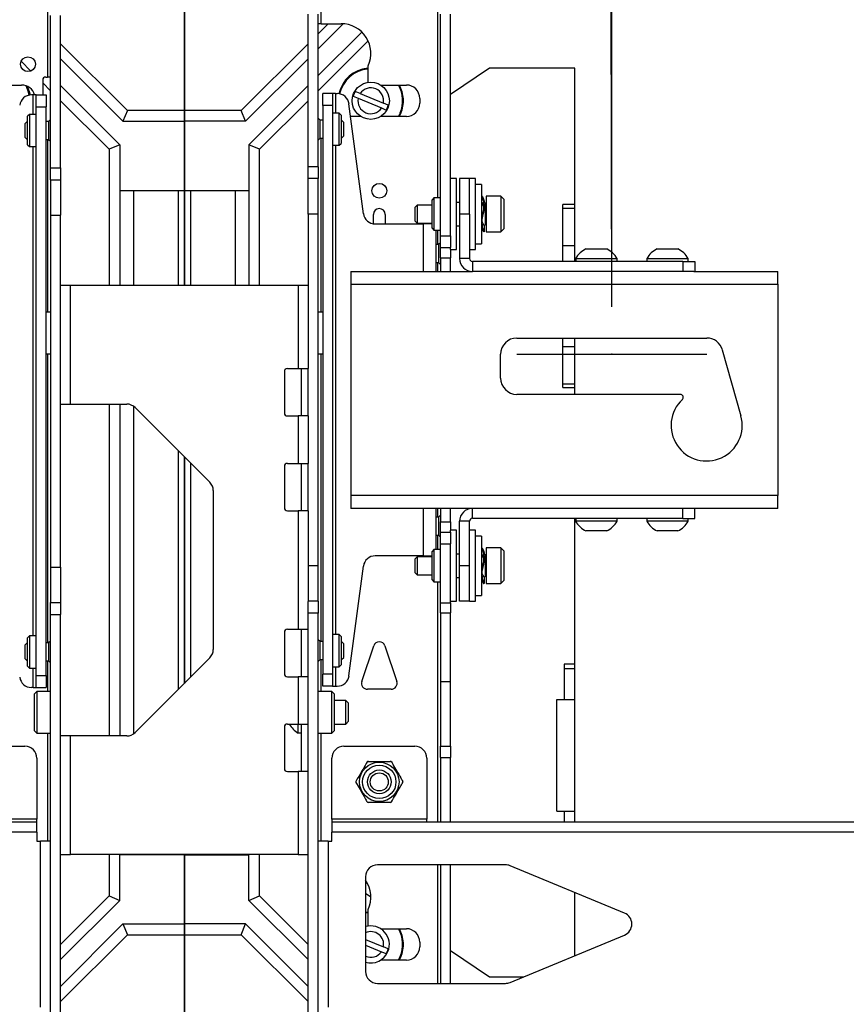
# Paper-space layout 'Sheet3' of a CAD drawing. Units: inches. Extents: x 5 to 165, y 2 to 108.
# Drawn here: x 43 to 52, y 70 to 80 of the extents above; entities that cross this region are included whole.
import ezdxf

# ---------------------------------------------------------------- set-up
doc = ezdxf.new("R2010")
doc.units = ezdxf.units.IN
doc.header["$MEASUREMENT"] = 0
doc.header["$PDSIZE"] = -1
doc.layers.add('LAYER_1', color=5, linetype='Continuous')
doc.styles.add('SLDTEXTSTYLE0', font='TXT', dxfattribs={"width": 0.75})
doc.dimstyles.new('SLDDIMSTYLE0', dxfattribs={"dimtxt": 1.25, "dimasz": 1.3, "dimexe": 0, "dimexo": 0.0625, "dimgap": 0.3125, "dimtad": 0, "dimtih": 1, "dimtoh": 1, "dimrnd": 1e-09, "dimzin": 12, "dimdsep": 46, "dimtxsty": 'SLDTEXTSTYLE0', "dimsah": 1, "dimcen": 0.09, "dimadec": 0, "dimazin": 3, "dimtfac": 1, "dimtofl": 0, "dimtmove": 0, "dimatfit": 3, "dimfxl": 1, "dimfrac": 2, "dimtolj": 1, "dimtzin": 12, "dimarcsym": 0})

# ---------------------------------------------------------------- blocks, each defined once
blk = doc.blocks.new('_D_41')
at = {"layer": 'LAYER_1', "ltscale": 10}
for p, q in [((40.617, 76.924), (40.605, 84.926)), ((49.629, 76.938), (49.617, 84.939)), ((27.074, 83.658), (26.693, 83.658)), ((26.693, 83.658), (26.693, 81.673)), ((31.23, 83.658), (31.611, 83.658)), ((31.611, 83.658), (31.611, 81.673)), ((34.953, 83.667), (32.453, 83.667)), ((40.607, 83.676), (34.953, 83.667)), ((49.619, 83.689), (40.607, 83.676)), ((26.693, 81.673), (27.074, 81.673)), ((31.611, 81.673), (31.23, 81.673))]:
    blk.add_line(p, q, dxfattribs=at)
for points in [[(40.607, 83.676), (41.907, 83.478), (41.907, 83.878)], [(49.619, 83.689), (48.319, 83.887), (48.319, 83.487)]]:
    blk.add_solid(points, dxfattribs=at)
at = {"layer": 'LAYER_1', "ltscale": 10, "char_height": 1.25, "attachment_point": 1, "style": 'SLDTEXTSTYLE0'}
for s, insert in [('9.01', (27.535, 85.523)), ('228.9', (27.074, 83.285))]:
    blk.add_mtext(s, dxfattribs=dict(at, insert=insert))
blk = doc.blocks.new('_D_42')
at = {"layer": 'LAYER_1', "ltscale": 10}
for p, q in [((25.62, 76.938), (25.62, 92.571)), ((49.63, 76.938), (49.63, 92.571)), ((25.62, 91.321), (35.289, 91.321)), ((36.733, 91.312), (36.352, 91.312)), ((36.352, 91.312), (36.352, 89.327)), ((40.889, 91.312), (41.27, 91.312)), ((41.27, 91.312), (41.27, 89.327)), ((49.63, 91.321), (42.334, 91.321)), ((36.352, 89.327), (36.733, 89.327)), ((41.27, 89.327), (40.889, 89.327))]:
    blk.add_line(p, q, dxfattribs=at)
for points in [[(25.62, 91.321), (26.92, 91.121), (26.92, 91.521)], [(49.63, 91.321), (48.33, 91.521), (48.33, 91.121)]]:
    blk.add_solid(points, dxfattribs=at)
at = {"layer": 'LAYER_1', "ltscale": 10, "char_height": 1.25, "attachment_point": 1, "style": 'SLDTEXTSTYLE0'}
for s, insert in [('24.01', (36.733, 93.177)), ('609.8', (36.733, 90.939))]:
    blk.add_mtext(s, dxfattribs=dict(at, insert=insert))
blk = doc.blocks.new('_D_43')
at = {"layer": 'LAYER_1', "ltscale": 10}
for p, q in [((25.62, 76.938), (25.62, 94.975)), ((73.639, 76.938), (73.639, 94.975)), ((25.62, 93.725), (52.787, 93.725)), ((54.231, 93.715), (53.85, 93.715)), ((53.85, 93.715), (53.85, 91.731)), ((59.311, 93.715), (59.692, 93.715)), ((59.692, 93.715), (59.692, 91.731)), ((73.639, 93.725), (60.755, 93.725)), ((53.85, 91.731), (54.231, 91.731)), ((59.692, 91.731), (59.311, 91.731))]:
    blk.add_line(p, q, dxfattribs=at)
for points in [[(25.62, 93.725), (26.92, 93.525), (26.92, 93.925)], [(73.639, 93.725), (72.339, 93.925), (72.339, 93.525)]]:
    blk.add_solid(points, dxfattribs=at)
at = {"layer": 'LAYER_1', "ltscale": 10, "char_height": 1.25, "attachment_point": 1, "style": 'SLDTEXTSTYLE0'}
for s, insert in [('48.02', (54.693, 95.58)), ('1219.7', (54.231, 93.342))]:
    blk.add_mtext(s, dxfattribs=dict(at, insert=insert))
blk = doc.blocks.new('_D_44')
at = {"layer": 'LAYER_1', "ltscale": 10}
for p, q in [((25.62, 76.938), (25.62, 97.961)), ((97.649, 76.938), (97.649, 97.961)), ((25.62, 96.711), (65.678, 96.711)), ((67.123, 96.702), (66.742, 96.702)), ((66.742, 96.702), (66.742, 94.717)), ((72.203, 96.702), (72.584, 96.702)), ((72.584, 96.702), (72.584, 94.717)), ((97.649, 96.711), (73.647, 96.711)), ((66.742, 94.717), (67.123, 94.717)), ((72.584, 94.717), (72.203, 94.717))]:
    blk.add_line(p, q, dxfattribs=at)
for points in [[(25.62, 96.711), (26.92, 96.511), (26.92, 96.911)], [(97.649, 96.711), (96.349, 96.911), (96.349, 96.511)]]:
    blk.add_solid(points, dxfattribs=at)
at = {"layer": 'LAYER_1', "ltscale": 10, "char_height": 1.25, "attachment_point": 1, "style": 'SLDTEXTSTYLE0'}
for s, insert in [('72.03', (67.585, 98.567)), ('1829.5', (67.123, 96.329))]:
    blk.add_mtext(s, dxfattribs=dict(at, insert=insert))

psp = doc.layouts.new('Sheet3')

# ---------------------------------------------------------------- linework, layer by layer
at = {"color": 7, "linetype": 'Continuous', "lineweight": 25, "ltscale": 10}
for p, q in [((45.124, 79.009), (45.124, 81.415)), ((45.124, 81.415), (45.124, 79.009)), ((43.683, 81.04), (43.683, 79.362)), ((46.565, 79.924), (46.565, 81.054)), ((43.714, 78.404), (43.714, 80.01)), ((43.819, 78.404), (43.819, 80.01)), ((46.429, 78.417), (46.429, 80.024)), ((46.534, 78.417), (46.534, 80.024)), ((47.825, 77.688), (47.825, 80.024)), ((47.929, 77.688), (47.929, 80.024)), ((46.639, 79.924), (46.534, 79.819)), ((46.798, 79.924), (46.534, 79.66)), ((46.565, 79.924), (46.534, 79.924)), ((46.565, 79.924), (46.777, 79.924)), ((46.994, 79.837), (46.534, 79.377)), ((44.524, 79.009), (43.819, 79.714)), ((46.429, 79.714), (45.724, 79.009)), ((46.534, 79.218), (47.06, 79.744)), ((43.819, 79.555), (44.477, 78.896)), ((46.429, 79.555), (45.77, 78.896)), ((43.403, 79.529), (43.506, 79.426)), ((47.058, 79.469), (47.058, 79.309)), ((48.339, 79.455), (47.929, 79.177)), ((49.239, 79.455), (48.339, 79.455)), ((49.239, 77.417), (49.239, 79.455)), ((43.662, 79.362), (43.683, 79.362)), ((43.714, 79.362), (43.683, 79.362)), ((43.263, 79.278), (43.409, 79.278)), ((43.631, 79.331), (43.631, 79.174)), ((43.631, 79.301), (43.714, 79.218)), ((43.819, 79.272), (44.444, 78.647)), ((46.429, 79.272), (45.804, 78.647)), ((47.058, 79.309), (47.058, 79.305)), ((47.194, 79.278), (47.464, 79.278)), ((43.53, 79.174), (43.512, 79.174)), ((43.561, 79.174), (43.53, 79.174)), ((43.561, 79.174), (43.666, 79.174)), ((43.561, 79.049), (43.561, 79.174)), ((43.666, 79.174), (43.666, 79.049)), ((46.687, 79.188), (46.582, 79.188)), ((46.582, 79.063), (46.582, 79.188)), ((46.687, 79.188), (46.687, 79.063)), ((46.718, 79.188), (46.687, 79.188)), ((46.718, 79.188), (46.736, 79.188)), ((46.904, 79.159), (46.956, 79.138)), ((46.977, 79.188), (46.925, 79.21)), ((46.956, 79.138), (47.202, 79.036)), ((46.977, 79.188), (47.223, 79.086)), ((47.605, 79.137), (47.605, 79.087)), ((43.561, 79.049), (43.666, 79.049)), ((43.561, 73.049), (43.561, 79.049)), ((43.666, 73.049), (43.666, 79.049)), ((43.819, 79.113), (44.331, 78.6)), ((45.916, 78.6), (46.429, 79.113)), ((46.687, 79.063), (46.582, 79.063)), ((46.582, 79.063), (46.582, 73.063)), ((46.687, 79.063), (46.687, 73.063)), ((47.012, 77.921), (46.859, 79.079)), ((47.202, 79.036), (47.253, 79.014)), ((47.274, 79.065), (47.223, 79.086)), ((43.491, 78.969), (43.471, 78.949)), ((43.471, 78.649), (43.471, 78.949)), ((43.561, 78.969), (43.491, 78.969)), ((43.491, 78.969), (43.491, 78.629)), ((44.524, 79.009), (44.477, 78.896)), ((45.124, 79.009), (44.524, 79.009)), ((45.724, 79.009), (45.124, 79.009)), ((45.124, 79.009), (45.124, 78.896)), ((45.124, 78.896), (45.124, 79.009)), ((45.77, 78.896), (45.724, 79.009)), ((46.556, 78.908), (46.534, 78.927)), ((46.757, 78.983), (46.687, 78.983)), ((46.777, 78.962), (46.757, 78.983)), ((46.757, 78.643), (46.757, 78.983)), ((46.777, 78.962), (46.777, 78.663)), ((46.984, 78.946), (46.877, 78.946)), ((47.464, 78.946), (47.194, 78.946)), ((47.382, 78.946), (47.4, 78.983)), ((47.407, 78.98), (47.39, 78.946)), ((43.468, 78.894), (43.444, 78.869)), ((43.444, 78.869), (43.444, 78.729)), ((43.471, 78.894), (43.468, 78.894)), ((43.468, 78.894), (43.468, 78.704)), ((43.692, 78.894), (43.666, 78.894)), ((43.714, 78.914), (43.692, 78.894)), ((43.692, 78.894), (43.692, 78.704)), ((44.477, 78.896), (45.124, 78.896)), ((45.77, 78.896), (45.124, 78.896)), ((45.124, 78.896), (45.124, 78.165)), ((45.124, 78.165), (45.124, 78.896)), ((46.582, 78.908), (46.556, 78.908)), ((46.556, 78.718), (46.556, 78.908)), ((46.779, 78.908), (46.777, 78.908)), ((46.804, 78.883), (46.779, 78.908)), ((46.779, 78.718), (46.779, 78.908)), ((46.804, 78.742), (46.804, 78.883)), ((43.444, 78.729), (43.468, 78.704)), ((46.534, 78.698), (46.556, 78.718)), ((46.556, 78.718), (46.582, 78.718)), ((46.777, 78.718), (46.779, 78.718)), ((46.779, 78.718), (46.804, 78.742)), ((43.468, 78.704), (43.471, 78.704)), ((43.471, 78.649), (43.491, 78.629)), ((43.491, 78.629), (43.561, 78.629)), ((43.666, 78.704), (43.692, 78.704)), ((43.692, 78.704), (43.714, 78.685)), ((44.444, 78.647), (44.331, 78.6)), ((44.444, 78.647), (44.444, 78.165)), ((45.804, 78.647), (45.804, 78.165)), ((45.916, 78.6), (45.804, 78.647)), ((46.687, 78.643), (46.757, 78.643)), ((46.757, 78.643), (46.777, 78.663)), ((44.331, 78.6), (44.331, 77.163)), ((45.916, 77.163), (45.916, 78.6)), ((43.714, 78.404), (43.819, 78.404)), ((43.714, 78.279), (43.714, 78.404)), ((43.819, 78.404), (43.819, 78.279)), ((46.534, 78.417), (46.429, 78.417)), ((46.429, 78.292), (46.429, 78.417)), ((46.534, 78.417), (46.534, 78.292)), ((43.714, 78.279), (43.819, 78.279)), ((43.714, 78.279), (43.714, 77.904)), ((43.819, 78.279), (43.819, 77.904)), ((46.534, 78.292), (46.429, 78.292)), ((46.429, 77.917), (46.429, 78.292)), ((46.534, 77.917), (46.534, 78.292)), ((47.992, 78.292), (47.929, 78.292)), ((47.992, 77.542), (47.992, 78.292)), ((48.129, 78.292), (48.025, 78.292)), ((48.025, 78.292), (48.025, 77.917)), ((48.192, 78.292), (48.129, 78.292)), ((48.129, 77.917), (48.129, 78.292)), ((48.192, 77.542), (48.192, 78.292)), ((48.257, 78.23), (48.192, 78.23)), ((48.257, 78.23), (48.257, 77.605)), ((44.444, 78.165), (44.444, 77.163)), ((44.444, 78.165), (45.124, 78.165)), ((44.589, 78.165), (44.589, 77.163)), ((45.059, 78.165), (45.059, 77.163)), ((45.124, 78.165), (45.804, 78.165)), ((45.124, 77.163), (45.124, 78.165)), ((45.124, 78.165), (45.124, 77.163)), ((45.189, 78.165), (45.189, 77.163)), ((45.659, 78.165), (45.659, 77.163)), ((45.804, 78.165), (45.804, 77.163)), ((48.461, 78.105), (48.304, 78.105)), ((48.304, 78.105), (48.304, 77.73)), ((48.492, 78.074), (48.461, 78.105)), ((48.461, 78.105), (48.461, 77.73)), ((47.579, 78.012), (47.554, 77.987)), ((47.554, 77.987), (47.554, 77.847)), ((47.735, 78.012), (47.579, 78.012)), ((47.579, 78.012), (47.579, 77.822)), ((47.755, 78.087), (47.735, 78.067)), ((47.735, 77.767), (47.735, 78.067)), ((47.825, 78.087), (47.755, 78.087)), ((47.755, 78.087), (47.755, 77.747)), ((48.025, 78.041), (47.992, 78.041)), ((48.263, 78.031), (48.257, 78.031)), ((48.295, 78.031), (48.269, 78.031)), ((48.492, 78.074), (48.492, 77.761)), ((49.239, 78.018), (49.114, 78.018)), ((49.114, 77.98), (49.114, 78.018)), ((43.714, 77.904), (43.819, 77.904)), ((43.714, 77.904), (43.714, 74.194)), ((43.819, 77.163), (43.819, 77.904)), ((46.534, 77.917), (46.429, 77.917)), ((46.429, 77.917), (46.429, 77.163)), ((46.534, 74.208), (46.534, 77.917)), ((47.117, 77.814), (47.117, 77.913)), ((47.242, 77.913), (47.242, 77.813)), ((48.129, 77.917), (48.025, 77.917)), ((48.025, 77.917), (48.025, 77.448)), ((48.129, 77.917), (48.129, 77.448)), ((48.274, 77.912), (48.275, 77.913)), ((48.276, 77.921), (48.277, 77.922)), ((49.114, 77.98), (49.239, 77.98)), ((49.114, 77.584), (49.114, 77.98)), ((47.136, 77.813), (47.64, 77.813)), ((47.554, 77.847), (47.579, 77.822)), ((47.579, 77.822), (47.735, 77.822)), ((47.735, 77.813), (47.64, 77.813)), ((47.992, 77.793), (48.025, 77.793)), ((48.257, 77.804), (48.26, 77.804)), ((48.287, 77.729), (48.287, 77.795)), ((47.735, 77.767), (47.755, 77.747)), ((47.755, 77.747), (47.825, 77.747)), ((47.776, 77.747), (47.776, 77.313)), ((47.825, 77.563), (47.825, 77.688)), ((47.825, 77.688), (47.929, 77.688)), ((47.929, 77.688), (47.929, 77.563)), ((48.304, 77.73), (48.461, 77.73)), ((48.461, 77.73), (48.492, 77.761)), ((47.802, 77.595), (47.776, 77.595)), ((47.825, 77.615), (47.802, 77.595)), ((47.802, 77.595), (47.802, 77.405)), ((48.192, 77.605), (48.257, 77.605)), ((49.114, 77.584), (49.239, 77.584)), ((49.114, 77.417), (49.114, 77.584)), ((47.825, 77.563), (47.929, 77.563)), ((47.825, 77.455), (47.825, 77.563)), ((47.929, 77.542), (47.929, 77.563)), ((47.929, 77.542), (47.992, 77.542)), ((47.929, 77.542), (47.929, 77.455)), ((48.129, 77.542), (48.192, 77.542)), ((49.358, 77.549), (49.577, 77.549)), ((50.108, 77.549), (50.327, 77.549)), ((47.776, 77.405), (47.802, 77.405)), ((47.802, 77.405), (47.825, 77.386)), ((47.825, 77.455), (47.929, 77.455)), ((47.825, 77.455), (47.825, 77.313)), ((47.929, 77.313), (47.929, 77.455)), ((48.129, 77.448), (48.025, 77.448)), ((50.379, 77.417), (48.161, 77.417)), ((48.161, 77.417), (48.161, 77.313)), ((49.249, 77.448), (49.249, 77.417)), ((49.249, 77.448), (49.686, 77.448)), ((49.686, 77.417), (49.686, 77.448)), ((49.999, 77.448), (49.999, 77.417)), ((49.999, 77.448), (50.436, 77.448)), ((50.379, 77.417), (50.379, 77.313)), ((50.379, 77.417), (50.504, 77.417)), ((50.436, 77.417), (50.436, 77.448)), ((50.504, 77.417), (50.504, 77.313)), ((46.88, 77.313), (48.161, 77.313)), ((46.88, 77.313), (46.88, 77.177)), ((50.379, 77.313), (48.161, 77.313)), ((50.493, 77.313), (50.379, 77.313)), ((50.493, 77.313), (51.38, 77.313)), ((51.38, 77.177), (51.38, 77.313)), ((43.819, 75.913), (43.819, 77.163)), ((43.924, 77.163), (43.819, 77.163)), ((43.924, 75.913), (43.924, 77.163)), ((46.323, 77.163), (43.924, 77.163)), ((46.323, 77.163), (46.323, 76.288)), ((46.429, 77.163), (46.323, 77.163)), ((46.429, 77.163), (46.429, 76.288)), ((46.88, 77.177), (46.88, 74.948)), ((46.88, 77.177), (51.38, 77.177)), ((51.38, 77.177), (51.38, 74.948)), ((43.714, 76.883), (43.666, 76.883)), ((46.582, 76.883), (46.534, 76.883)), ((48.63, 76.609), (50.63, 76.609)), ((49.114, 76.521), (49.114, 76.609)), ((49.239, 76.016), (49.239, 76.609)), ((43.666, 76.443), (43.714, 76.443)), ((46.534, 76.443), (46.582, 76.443)), ((48.458, 76.188), (48.458, 76.438)), ((49.114, 76.521), (49.239, 76.521)), ((49.114, 76.126), (49.114, 76.521)), ((50.795, 76.484), (50.991, 75.789)), ((46.179, 76.257), (46.179, 75.819)), ((46.21, 76.288), (46.323, 76.288)), ((46.323, 76.288), (46.429, 76.288)), ((46.355, 76.288), (46.355, 75.788)), ((46.429, 75.788), (46.429, 76.288)), ((49.114, 76.126), (49.239, 76.126)), ((49.114, 76.088), (49.114, 76.126)), ((50.352, 76.016), (48.63, 76.016)), ((49.114, 76.088), (49.239, 76.088)), ((43.819, 75.913), (43.924, 75.913)), ((43.819, 74.194), (43.819, 75.913)), ((43.924, 75.913), (44.517, 75.913)), ((44.331, 75.913), (44.331, 72.413)), ((44.444, 75.913), (44.444, 72.413)), ((44.589, 75.89), (44.589, 72.436)), ((44.605, 75.877), (45.393, 75.089)), ((46.21, 75.788), (46.323, 75.788)), ((46.323, 75.788), (46.323, 75.288)), ((46.429, 75.788), (46.323, 75.788)), ((46.429, 75.788), (46.429, 75.288)), ((45.059, 75.423), (45.059, 72.903)), ((45.124, 72.968), (45.124, 75.358)), ((45.124, 75.358), (45.124, 72.968)), ((45.189, 75.293), (45.189, 73.033)), ((46.21, 75.288), (46.323, 75.288)), ((46.323, 75.288), (46.429, 75.288)), ((46.355, 75.288), (46.355, 74.788)), ((46.429, 74.788), (46.429, 75.288)), ((46.179, 75.257), (46.179, 74.819)), ((45.429, 75.001), (45.429, 73.326)), ((46.88, 74.948), (46.88, 74.813)), ((51.38, 74.948), (46.88, 74.948)), ((51.38, 74.813), (51.38, 74.948)), ((46.21, 74.788), (46.323, 74.788)), ((46.323, 74.788), (46.323, 73.538)), ((46.429, 74.788), (46.323, 74.788)), ((46.429, 74.788), (46.429, 73.832)), ((48.161, 74.813), (46.88, 74.813)), ((47.776, 74.813), (47.776, 74.378)), ((47.825, 74.813), (47.825, 74.67)), ((47.929, 74.67), (47.929, 74.813)), ((50.379, 74.813), (48.161, 74.813)), ((48.161, 74.708), (48.161, 74.813)), ((50.379, 74.708), (50.379, 74.813)), ((50.493, 74.813), (50.379, 74.813)), ((51.38, 74.813), (50.493, 74.813)), ((50.504, 74.708), (50.504, 74.813)), ((47.802, 74.72), (47.776, 74.72)), ((47.825, 74.74), (47.802, 74.72)), ((47.802, 74.72), (47.802, 74.53)), ((47.825, 74.67), (47.929, 74.67)), ((47.825, 74.563), (47.825, 74.67)), ((47.929, 74.67), (47.929, 74.583)), ((48.129, 74.677), (48.025, 74.677)), ((48.025, 74.208), (48.025, 74.677)), ((48.129, 74.208), (48.129, 74.677)), ((50.379, 74.708), (48.161, 74.708)), ((49.239, 71.503), (49.239, 74.708)), ((49.249, 74.708), (49.249, 74.677)), ((49.686, 74.677), (49.249, 74.677)), ((49.686, 74.677), (49.686, 74.708)), ((49.999, 74.708), (49.999, 74.677)), ((50.436, 74.677), (49.999, 74.677)), ((50.379, 74.708), (50.504, 74.708)), ((50.436, 74.677), (50.436, 74.708)), ((47.825, 74.563), (47.929, 74.563)), ((47.825, 74.438), (47.825, 74.563)), ((47.992, 74.583), (47.929, 74.583)), ((47.929, 74.563), (47.929, 74.583)), ((47.929, 74.563), (47.929, 74.438)), ((47.992, 73.833), (47.992, 74.583)), ((48.192, 74.583), (48.129, 74.583)), ((48.192, 73.833), (48.192, 74.583)), ((49.577, 74.576), (49.358, 74.576)), ((50.327, 74.576), (50.108, 74.576)), ((47.776, 74.53), (47.802, 74.53)), ((47.802, 74.53), (47.825, 74.511)), ((48.257, 74.521), (48.192, 74.521)), ((48.257, 74.521), (48.257, 73.896)), ((47.755, 74.378), (47.735, 74.358)), ((47.735, 74.058), (47.735, 74.358)), ((47.825, 74.378), (47.755, 74.378)), ((47.755, 74.378), (47.755, 74.038)), ((47.825, 74.438), (47.929, 74.438)), ((47.825, 73.818), (47.825, 74.438)), ((47.929, 73.818), (47.929, 74.438)), ((48.461, 74.396), (48.304, 74.396)), ((48.304, 74.396), (48.304, 74.021)), ((48.492, 74.365), (48.461, 74.396)), ((48.461, 74.396), (48.461, 74.021)), ((48.492, 74.365), (48.492, 74.052)), ((47.64, 74.313), (47.136, 74.313)), ((47.579, 74.303), (47.554, 74.278)), ((47.554, 74.278), (47.554, 74.138)), ((47.735, 74.303), (47.579, 74.303)), ((47.579, 74.303), (47.579, 74.113)), ((47.64, 74.313), (47.735, 74.313)), ((48.025, 74.332), (47.992, 74.332)), ((48.263, 74.322), (48.257, 74.322)), ((48.295, 74.322), (48.269, 74.322)), ((43.714, 74.194), (43.819, 74.194)), ((43.714, 74.194), (43.714, 73.819)), ((43.819, 74.194), (43.819, 73.819)), ((46.534, 74.208), (46.429, 74.208)), ((46.534, 73.833), (46.534, 74.208)), ((46.859, 73.046), (47.012, 74.204)), ((48.129, 74.208), (48.025, 74.208)), ((48.025, 73.833), (48.025, 74.208)), ((48.129, 73.833), (48.129, 74.208)), ((48.273, 74.199), (48.274, 74.201)), ((48.277, 74.215), (48.278, 74.215)), ((47.554, 74.138), (47.579, 74.113)), ((47.579, 74.113), (47.735, 74.113)), ((47.735, 74.058), (47.755, 74.038)), ((47.992, 74.084), (48.025, 74.084)), ((48.257, 74.095), (48.26, 74.095)), ((48.287, 74.02), (48.287, 74.086)), ((48.461, 74.021), (48.492, 74.052)), ((47.755, 74.038), (47.825, 74.038)), ((48.304, 74.021), (48.461, 74.021)), ((48.192, 73.896), (48.257, 73.896)), ((43.714, 73.819), (43.819, 73.819)), ((43.714, 73.694), (43.714, 73.819)), ((43.819, 73.819), (43.819, 73.694)), ((46.534, 73.833), (46.429, 73.833)), ((46.429, 73.708), (46.429, 73.832)), ((46.534, 73.833), (46.534, 73.708)), ((47.825, 73.818), (47.929, 73.818)), ((47.825, 73.71), (47.825, 73.818)), ((47.929, 73.833), (47.992, 73.833)), ((47.929, 73.818), (47.929, 73.71)), ((48.129, 73.833), (48.025, 73.833)), ((48.129, 73.833), (48.192, 73.833)), ((43.714, 73.694), (43.819, 73.694)), ((43.714, 35.12), (43.714, 73.694)), ((43.819, 35.12), (43.819, 73.694)), ((46.534, 73.708), (46.429, 73.708)), ((46.429, 35.12), (46.429, 73.708)), ((46.534, 35.12), (46.534, 73.708)), ((47.825, 73.71), (47.929, 73.71)), ((47.825, 73.71), (47.825, 72.988)), ((47.929, 72.988), (47.929, 73.71)), ((46.21, 73.538), (46.323, 73.538)), ((46.323, 73.538), (46.429, 73.538)), ((46.355, 73.538), (46.355, 73.038)), ((43.491, 73.469), (43.471, 73.449)), ((43.471, 73.149), (43.471, 73.449)), ((43.561, 73.469), (43.491, 73.469)), ((43.491, 73.469), (43.491, 73.129)), ((46.179, 73.507), (46.179, 73.069)), ((46.556, 73.408), (46.534, 73.427)), ((46.757, 73.483), (46.687, 73.483)), ((46.777, 73.462), (46.757, 73.483)), ((46.757, 73.143), (46.757, 73.483)), ((46.777, 73.462), (46.777, 73.163)), ((43.468, 73.394), (43.444, 73.369)), ((43.444, 73.369), (43.444, 73.229)), ((43.471, 73.394), (43.468, 73.394)), ((43.468, 73.394), (43.468, 73.204)), ((43.692, 73.394), (43.666, 73.394)), ((43.714, 73.414), (43.692, 73.394)), ((43.692, 73.394), (43.692, 73.204)), ((46.582, 73.408), (46.556, 73.408)), ((46.556, 73.218), (46.556, 73.408)), ((46.779, 73.408), (46.777, 73.408)), ((46.804, 73.383), (46.779, 73.408)), ((46.779, 73.218), (46.779, 73.408)), ((46.804, 73.242), (46.804, 73.383)), ((46.995, 72.988), (47.12, 73.363)), ((47.239, 73.363), (47.364, 72.988)), ((43.444, 73.229), (43.468, 73.204)), ((45.393, 73.237), (44.605, 72.45)), ((46.534, 73.198), (46.556, 73.218)), ((46.556, 73.218), (46.582, 73.218)), ((46.777, 73.218), (46.779, 73.218)), ((46.779, 73.218), (46.804, 73.242)), ((43.468, 73.204), (43.471, 73.204)), ((43.471, 73.149), (43.491, 73.129)), ((43.491, 73.129), (43.561, 73.129)), ((43.666, 73.204), (43.692, 73.204)), ((43.692, 73.204), (43.714, 73.185)), ((46.687, 73.143), (46.757, 73.143)), ((46.757, 73.143), (46.777, 73.163)), ((49.239, 73.171), (49.129, 73.171)), ((49.129, 73.171), (49.129, 73.123)), ((49.129, 73.123), (49.129, 72.799)), ((49.129, 73.123), (49.239, 73.123)), ((43.561, 73.049), (43.666, 73.049)), ((43.561, 72.924), (43.561, 73.049)), ((43.666, 73.049), (43.666, 72.924)), ((46.21, 73.038), (46.323, 73.038)), ((46.323, 73.038), (46.323, 72.538)), ((46.429, 73.038), (46.323, 73.038)), ((46.687, 73.063), (46.582, 73.063)), ((46.582, 72.938), (46.582, 73.063)), ((46.687, 73.063), (46.687, 72.938)), ((43.53, 72.924), (43.512, 72.924)), ((43.53, 72.924), (43.561, 72.924)), ((43.561, 72.924), (43.666, 72.924)), ((46.687, 72.938), (46.582, 72.938)), ((46.687, 72.938), (46.718, 72.938)), ((46.718, 72.938), (46.736, 72.938)), ((47.304, 72.905), (47.054, 72.905)), ((47.825, 72.988), (47.929, 72.988)), ((47.825, 72.988), (47.825, 72.305)), ((47.929, 72.305), (47.929, 72.988)), ((43.568, 72.883), (43.544, 72.859)), ((43.544, 72.468), (43.544, 72.859)), ((43.714, 72.883), (43.568, 72.883)), ((43.568, 72.883), (43.568, 72.443)), ((46.679, 72.883), (46.534, 72.883)), ((46.704, 72.859), (46.679, 72.883)), ((46.679, 72.443), (46.679, 72.883)), ((46.704, 72.859), (46.704, 72.468)), ((49.049, 72.799), (49.129, 72.799)), ((49.049, 71.619), (49.049, 72.799)), ((49.129, 72.799), (49.239, 72.799)), ((46.825, 72.788), (46.704, 72.788)), ((46.855, 72.758), (46.825, 72.788)), ((46.825, 72.538), (46.825, 72.788)), ((46.855, 72.568), (46.855, 72.758)), ((46.179, 72.507), (46.179, 72.069)), ((46.21, 72.538), (46.323, 72.538)), ((46.323, 72.538), (46.429, 72.538)), ((46.324, 72.445), (46.324, 72.538)), ((46.355, 72.538), (46.355, 72.038)), ((46.704, 72.538), (46.825, 72.538)), ((46.825, 72.538), (46.855, 72.568)), ((43.544, 72.468), (43.568, 72.443)), ((43.568, 72.443), (43.714, 72.443)), ((43.924, 72.413), (43.819, 72.413)), ((43.924, 71.163), (43.924, 72.413)), ((44.517, 72.413), (43.924, 72.413)), ((46.324, 72.445), (46.355, 72.445)), ((46.534, 72.443), (46.679, 72.443)), ((46.679, 72.443), (46.704, 72.468)), ((42.694, 72.304), (43.444, 72.304)), ((46.804, 72.304), (47.554, 72.304)), ((47.825, 72.305), (47.929, 72.305)), ((47.825, 72.186), (47.825, 72.305)), ((47.929, 72.305), (47.929, 72.186)), ((43.569, 72.179), (43.569, 71.535)), ((46.679, 71.535), (46.679, 72.179)), ((47.679, 72.179), (47.679, 71.535)), ((47.825, 72.186), (47.929, 72.186)), ((47.825, 72.186), (47.825, 71.503)), ((47.929, 71.503), (47.929, 72.186)), ((46.21, 72.038), (46.323, 72.038)), ((46.323, 72.038), (46.323, 71.163)), ((46.429, 72.038), (46.323, 72.038)), ((49.049, 71.619), (49.129, 71.619)), ((49.129, 71.619), (49.129, 71.503)), ((49.129, 71.619), (49.239, 71.619)), ((43.569, 71.503), (22.67, 71.503)), ((43.569, 71.535), (42.569, 71.535)), ((43.569, 71.503), (43.569, 71.535)), ((43.569, 71.397), (43.569, 71.503)), ((46.679, 71.535), (46.679, 71.503)), ((47.679, 71.535), (46.679, 71.535)), ((46.679, 71.503), (46.679, 71.397)), ((67.578, 71.503), (46.679, 71.503)), ((47.679, 71.503), (47.679, 71.535)), ((43.569, 71.397), (22.67, 71.397)), ((43.569, 71.397), (43.569, 71.304)), ((46.679, 71.304), (46.679, 71.397)), ((67.578, 71.397), (46.679, 71.397)), ((43.569, 71.304), (43.608, 71.304)), ((43.714, 71.304), (43.608, 71.304)), ((43.608, 69.554), (43.608, 71.304)), ((46.64, 71.304), (46.534, 71.304)), ((46.64, 71.304), (46.64, 69.554)), ((46.64, 71.304), (46.679, 71.304)), ((43.819, 71.163), (43.924, 71.163)), ((46.323, 71.163), (43.924, 71.163)), ((44.331, 71.163), (44.331, 70.726)), ((44.444, 71.163), (44.444, 71.161)), ((44.444, 70.679), (44.444, 71.161)), ((45.124, 71.161), (44.444, 71.161)), ((44.589, 71.163), (44.589, 71.161)), ((45.059, 71.163), (45.059, 71.161)), ((45.124, 71.161), (45.124, 71.163)), ((45.124, 71.163), (45.124, 71.161)), ((45.124, 71.161), (45.804, 71.161)), ((45.124, 71.161), (45.124, 70.43)), ((45.124, 70.43), (45.124, 71.161)), ((45.189, 71.163), (45.189, 71.161)), ((45.659, 71.163), (45.659, 71.161)), ((45.804, 71.163), (45.804, 71.161)), ((45.804, 70.679), (45.804, 71.161)), ((45.916, 70.726), (45.916, 71.163)), ((46.323, 71.163), (46.429, 71.163)), ((48.509, 71.054), (47.159, 71.054)), ((47.825, 71.054), (47.825, 69.804)), ((47.929, 69.804), (47.929, 71.054)), ((49.764, 70.544), (48.557, 71.044)), ((47.034, 70.929), (47.034, 69.929)), ((44.331, 70.726), (43.819, 70.213)), ((44.331, 70.726), (44.444, 70.679)), ((45.804, 70.679), (45.916, 70.726)), ((46.429, 70.213), (45.916, 70.726)), ((47.034, 70.756), (47.089, 70.718)), ((49.239, 70.096), (49.239, 70.762)), ((43.819, 70.054), (44.444, 70.679)), ((46.429, 70.054), (45.804, 70.679)), ((47.034, 70.554), (47.058, 70.557)), ((47.058, 70.571), (47.058, 70.411)), ((43.819, 69.771), (44.477, 70.43)), ((44.477, 70.43), (44.524, 70.317)), ((44.477, 70.43), (45.124, 70.43)), ((45.77, 70.43), (45.124, 70.43)), ((45.124, 70.43), (45.124, 70.317)), ((45.124, 70.317), (45.124, 70.43)), ((45.724, 70.317), (45.77, 70.43)), ((46.429, 69.771), (45.77, 70.43)), ((47.058, 70.411), (47.058, 70.408)), ((43.819, 69.612), (44.524, 70.317)), ((44.524, 70.317), (45.124, 70.317)), ((45.124, 67.911), (45.124, 70.317)), ((45.124, 70.317), (45.724, 70.317)), ((45.124, 70.317), (45.124, 67.911)), ((45.724, 70.317), (46.429, 69.612)), ((47.194, 70.38), (47.464, 70.38)), ((48.557, 69.813), (49.764, 70.313)), ((47.034, 70.267), (47.223, 70.189)), ((47.034, 70.208), (47.202, 70.138)), ((47.605, 70.239), (47.605, 70.189)), ((47.202, 70.138), (47.253, 70.117)), ((47.274, 70.167), (47.223, 70.189)), ((47.929, 70.149), (48.339, 69.871)), ((47.464, 70.049), (47.194, 70.049)), ((47.382, 70.049), (47.4, 70.086)), ((47.407, 70.083), (47.39, 70.049)), ((47.159, 69.804), (48.509, 69.804)), ((48.339, 69.871), (48.697, 69.871))]:
    psp.add_line(p, q, dxfattribs=at)
at = {"color": 8, "linetype": 'Continuous', "lineweight": 25, "ltscale": 10}
for p, q in [((47.793, 81.054), (47.793, 78.087)), ((43.53, 78.969), (43.53, 79.174)), ((46.718, 79.188), (46.718, 78.983)), ((46.565, 76.883), (46.565, 78.718)), ((43.53, 73.469), (43.53, 78.629)), ((43.683, 78.704), (43.683, 76.883)), ((46.718, 78.643), (46.718, 73.483)), ((48.295, 78.031), (48.295, 77.804)), ((47.64, 77.813), (47.64, 77.313)), ((47.793, 77.747), (47.793, 77.595)), ((47.793, 77.405), (47.793, 77.313)), ((43.683, 76.443), (43.683, 73.394)), ((46.565, 73.408), (46.565, 76.443)), ((47.64, 74.813), (47.64, 74.313)), ((47.793, 74.813), (47.793, 74.72)), ((47.793, 74.53), (47.793, 74.378)), ((48.295, 74.322), (48.295, 74.095)), ((47.793, 74.038), (47.793, 71.503)), ((46.565, 72.883), (46.565, 73.218)), ((43.53, 72.924), (43.53, 73.129)), ((43.683, 73.204), (43.683, 72.883)), ((46.718, 73.143), (46.718, 72.938)), ((43.683, 72.443), (43.683, 71.304)), ((46.565, 71.304), (46.565, 72.443)), ((47.793, 71.054), (47.793, 69.804))]:
    psp.add_line(p, q, dxfattribs=at)
at = {"color": 7, "linetype": 'Continuous', "lineweight": 25, "ltscale": 10, "flags": 128}
for points in [[(43.489, 79.172), (43.479, 79.214), (43.456, 79.269)], [(43.466, 79.265), (43.488, 79.21), (43.497, 79.173)], [(47.058, 70.549), (47.045, 70.548), (47.034, 70.546)]]:
    psp.add_lwpolyline(points, dxfattribs=at)
at = {"color": 7, "linetype": 'Continuous', "lineweight": 25, "ltscale": 100}
for centre, radius in [((43.475, 79.498), 0.0781), ((47.089, 79.112), 0.196), ((47.179, 78.163), 0.0781), ((47.179, 71.929), 0.208), ((47.179, 71.929), 0.176), ((47.179, 71.929), 0.125), ((47.179, 71.929), 0.0952)]:
    psp.add_circle(centre, radius, dxfattribs=at)
for centre, radius, start, end in [((46.777, 79.612), 0.313, 335.38, 90), ((47.089, 79.112), 0.344, 95.2159, 167.5103), ((47.089, 79.112), 0.336, 95.3326, 167.4554), ((47.089, 79.469), 0.0313, 155.38, 180), ((43.662, 79.331), 0.0313, 90, 180), ((43.409, 79.137), 0.141, 15.3179, 90), ((47.089, 79.112), 0.136, 349.1433, 145.8113), ((47.089, 79.112), 0.336, 337.4773, 29.5093), ((47.089, 79.112), 0.344, 337.4773, 28.8042), ((47.464, 79.137), 0.141, 0, 90), ((43.512, 79.049), 0.125, 90, 172.5), ((46.736, 79.063), 0.125, 7.5, 90), ((47.089, 79.112), 0.191, 149.1992, 165.7555), ((47.089, 79.112), 0.136, 169.1433, 325.8113), ((47.089, 79.112), 0.191, 329.1992, 345.7555), ((47.464, 79.087), 0.141, 270, 0), ((48.295, 78.04), 0.009, 270, 0), ((47.136, 77.938), 0.125, 187.5, 270), ((47.179, 77.913), 0.0625, 0, 180), ((48.295, 77.795), 0.009, 0, 90), ((49.467, 77.321), 0.253, 115.6256, 149.8802), ((49.467, 77.321), 0.253, 30.1198, 64.3744), ((50.217, 77.321), 0.253, 115.6256, 149.8802), ((50.217, 77.321), 0.253, 30.1198, 64.3744), ((48.161, 77.448), 0.136, 180, 270), ((48.161, 77.448), 0.0312, 180, 270), ((48.63, 76.438), 0.172, 90, 180), ((50.63, 76.438), 0.172, 15.7139, 90), ((46.21, 76.257), 0.0313, 90, 180), ((48.63, 76.188), 0.172, 180, 270), ((50.352, 75.984), 0.0313, 313.0491, 90), ((44.517, 75.788), 0.125, 45, 90), ((50.63, 75.688), 0.375, 133.0491, 15.7139), ((46.21, 75.819), 0.0313, 180, 270), ((46.21, 75.257), 0.0313, 90, 180), ((45.304, 75.001), 0.125, 0, 45), ((46.21, 74.819), 0.0313, 180, 270), ((48.161, 74.677), 0.136, 90, 180), ((48.161, 74.677), 0.0313, 90, 180), ((49.467, 74.804), 0.253, 210.1198, 244.3744), ((49.467, 74.804), 0.253, 295.6256, 329.8802), ((50.217, 74.804), 0.253, 210.1198, 244.3744), ((50.217, 74.804), 0.253, 295.6256, 329.8802), ((47.136, 74.188), 0.125, 90, 172.5), ((48.295, 74.331), 0.009, 270, 0), ((48.295, 74.086), 0.009, 0, 90), ((46.21, 73.507), 0.0313, 90, 180), ((45.304, 73.326), 0.125, 315, 0), ((47.179, 73.343), 0.0625, 18.4349, 161.5651), ((43.512, 73.049), 0.125, 187.5, 270), ((46.21, 73.069), 0.0313, 180, 270), ((46.736, 73.063), 0.125, 270, 352.5), ((47.054, 72.968), 0.0625, 161.5651, 270), ((47.304, 72.968), 0.0625, 270, 18.4349), ((46.21, 72.507), 0.0313, 90, 180), ((46.45, 72.663), 0.253, 209.6591, 239.8802), ((44.517, 72.538), 0.125, 270, 315), ((43.444, 72.179), 0.125, 0, 90), ((46.804, 72.179), 0.125, 90, 180), ((47.554, 72.179), 0.125, 0, 90), ((46.21, 72.069), 0.0313, 180, 270), ((47.179, 71.929), 0.247, 118.7748, 121.2252), ((47.179, 71.929), 0.247, 58.7748, 61.2252), ((47.179, 71.929), 0.247, 178.7748, 181.2252), ((47.179, 71.929), 0.247, 358.7748, 1.2252), ((47.179, 71.929), 0.247, 238.7748, 241.2252), ((47.179, 71.929), 0.247, 298.7748, 301.2252), ((47.159, 70.929), 0.125, 90, 180), ((48.509, 70.929), 0.125, 67.5, 90), ((46.777, 70.714), 0.313, 335.38, 34.642), ((47.089, 70.571), 0.0313, 155.38, 180), ((49.716, 70.429), 0.125, 292.5, 67.5), ((47.089, 70.214), 0.196, 337.4773, 106.4186), ((47.089, 70.214), 0.136, 349.1433, 114.0386), ((47.089, 70.214), 0.336, 337.4773, 29.5093), ((47.089, 70.214), 0.344, 337.4773, 28.8042), ((47.464, 70.239), 0.141, 0, 90), ((47.089, 70.214), 0.196, 253.5814, 337.4773), ((47.089, 70.214), 0.136, 245.9614, 325.8113), ((47.089, 70.214), 0.191, 329.1992, 345.7555), ((47.464, 70.189), 0.141, 270, 0), ((47.159, 69.929), 0.125, 180, 270), ((48.509, 69.929), 0.125, 270, 292.5)]:
    psp.add_arc(centre, radius, start, end, dxfattribs=at)
at = {"color": 7, "linetype": 'Continuous', "lineweight": 25, "ltscale": 10}
for points, knots in [([(48.257, 78.106), (48.259, 78.102), (48.263, 78.095), (48.279, 78.051), (48.283, 77.988), (48.269, 77.914), (48.255, 77.841), (48.259, 77.778), (48.274, 77.739), (48.284, 77.723), (48.275, 77.742), (48.261, 77.771), (48.26, 77.798), (48.26, 77.804)], [0, 0, 0, 0, 0.096868, 0.195204, 0.291344, 0.389112, 0.486879, 0.58302, 0.681356, 0.778223, 0.875091, 0.973427, 1, 1, 1, 1]), ([(48.263, 78.106), (48.265, 78.103), (48.268, 78.097), (48.283, 78.067), (48.284, 78.038), (48.284, 78.031)], [0, 0, 0, 0, 0.421133, 0.848649, 1, 1, 1, 1]), ([(48.268, 77.913), (48.269, 77.914), (48.272, 77.93), (48.283, 77.963), (48.279, 78.005), (48.263, 78.032), (48.259, 78.037), (48.257, 78.04)], [0, 0, 0, 0, 0.012055, 0.261297, 0.503051, 0.754885, 1, 1, 1, 1]), ([(48.285, 77.979), (48.285, 77.987), (48.284, 78.01), (48.268, 78.032), (48.265, 78.037), (48.263, 78.04)], [0, 0, 0, 0, 0.216774, 0.6136822, 1, 1, 1, 1]), ([(48.275, 77.914), (48.278, 77.929), (48.284, 77.959), (48.286, 77.991), (48.287, 78.007)], [0, 0, 0, 0, 0.484247, 1, 1, 1, 1]), ([(48.276, 77.922), (48.281, 77.944), (48.287, 77.973), (48.286, 77.996), (48.285, 78)], [0, 0, 0, 0, 0.799303, 1, 1, 1, 1]), ([(48.269, 77.914), (48.266, 77.9), (48.259, 77.87), (48.258, 77.838), (48.257, 77.821)], [0, 0, 0, 0, 0.4827158, 1, 1, 1, 1]), ([(48.287, 77.795), (48.285, 77.797), (48.281, 77.8), (48.265, 77.826), (48.261, 77.867), (48.27, 77.898), (48.274, 77.913)], [0, 0, 0, 0, 0.25117, 0.509226, 0.756953, 1, 1, 1, 1]), ([(48.287, 77.729), (48.285, 77.732), (48.281, 77.737), (48.265, 77.774), (48.265, 77.812), (48.265, 77.828)], [0, 0, 0, 0, 0.360816, 0.7271, 1, 1, 1, 1]), ([(48.257, 74.396), (48.259, 74.393), (48.263, 74.385), (48.279, 74.34), (48.283, 74.276), (48.269, 74.202), (48.255, 74.129), (48.259, 74.067), (48.274, 74.028), (48.284, 74.014), (48.275, 74.034), (48.261, 74.062), (48.26, 74.089), (48.26, 74.095)], [0, 0, 0, 0, 0.0971445, 0.1957616, 0.2921769, 0.3902239, 0.488271, 0.5846863, 0.6833033, 0.7804479, 0.8775924, 0.9762094, 1, 1, 1, 1]), ([(48.263, 74.396), (48.265, 74.394), (48.268, 74.388), (48.284, 74.359), (48.284, 74.33), (48.284, 74.322)], [0, 0, 0, 0, 0.415836, 0.837976, 1, 1, 1, 1]), ([(48.268, 74.2), (48.268, 74.201), (48.272, 74.218), (48.283, 74.252), (48.279, 74.295), (48.263, 74.323), (48.259, 74.328), (48.257, 74.33)], [0, 0, 0, 0, 0.022446, 0.269067, 0.508278, 0.757463, 1, 1, 1, 1]), ([(48.275, 74.203), (48.278, 74.218), (48.284, 74.248), (48.286, 74.279), (48.287, 74.296)], [0, 0, 0, 0, 0.484916, 1, 1, 1, 1]), ([(48.277, 74.215), (48.281, 74.236), (48.287, 74.263), (48.286, 74.284), (48.285, 74.289)], [0, 0, 0, 0, 0.788886, 1, 1, 1, 1]), ([(48.285, 74.268), (48.285, 74.277), (48.285, 74.289), (48.282, 74.295), (48.281, 74.297)], [0, 0, 0, 0, 0.7399671, 1, 1, 1, 1]), ([(48.269, 74.203), (48.266, 74.189), (48.259, 74.159), (48.258, 74.126), (48.257, 74.11)], [0, 0, 0, 0, 0.482282, 1, 1, 1, 1]), ([(48.287, 74.086), (48.285, 74.087), (48.281, 74.09), (48.265, 74.116), (48.261, 74.157), (48.272, 74.19), (48.276, 74.207), (48.276, 74.209)], [0, 0, 0, 0, 0.242625, 0.491902, 0.7312, 0.977912, 1, 1, 1, 1]), ([(48.287, 74.02), (48.285, 74.022), (48.281, 74.027), (48.265, 74.063), (48.265, 74.1), (48.265, 74.116)], [0, 0, 0, 0, 0.361189, 0.727853, 1, 1, 1, 1]), ([(47.051, 72.14), (47.037, 72.115), (47.007, 72.063), (46.967, 71.993), (46.942, 71.951), (46.932, 71.934)], [0, 0, 0, 0, 0.371357, 0.75386, 1, 1, 1, 1]), ([(47.06, 72.145), (47.09, 72.145), (47.149, 72.145), (47.23, 72.145), (47.279, 72.145), (47.298, 72.145)], [0, 0, 0, 0, 0.3713568, 0.7538598, 1, 1, 1, 1]), ([(47.307, 72.14), (47.312, 72.132), (47.329, 72.101), (47.362, 72.045), (47.398, 71.983), (47.419, 71.946), (47.426, 71.934)], [0, 0, 0, 0, 0.110153, 0.458075, 0.816158, 1, 1, 1, 1]), ([(46.932, 71.923), (46.937, 71.916), (46.955, 71.885), (46.987, 71.828), (47.023, 71.767), (47.044, 71.73), (47.051, 71.717)], [0, 0, 0, 0, 0.110153, 0.458075, 0.816158, 1, 1, 1, 1]), ([(47.307, 71.717), (47.322, 71.743), (47.352, 71.794), (47.392, 71.864), (47.417, 71.907), (47.426, 71.923)], [0, 0, 0, 0, 0.371357, 0.75386, 1, 1, 1, 1]), ([(47.298, 71.712), (47.269, 71.712), (47.21, 71.712), (47.129, 71.712), (47.08, 71.712), (47.06, 71.712)], [0, 0, 0, 0, 0.371357, 0.75386, 1, 1, 1, 1])]:
    psp.add_open_spline(points, degree=3, knots=knots, dxfattribs=at)
at = {"layer": 'LAYER_1', "ltscale": 10}
psp.add_line((48.63, 76.438), (50.63, 76.438), dxfattribs=at)
psp.add_point((49.63, 76.438), dxfattribs=at)

# ---------------------------------------------------------------- dimensions: what is measured, and where the dimension line sits
for base, p1, p2, picture, middle in [((97.649, 96.711), (25.62, 76.438), (97.649, 76.438), '_D_44', (69.663, 96.711)), ((73.639, 93.725), (25.62, 76.438), (73.639, 76.438), '_D_43', (56.771, 93.725)), ((25.62, 91.321), (49.63, 76.438), (25.62, 76.438), '_D_42', (38.811, 91.321))]:
    dim = psp.add_linear_dim(base=base, p1=p1, p2=p2, dimstyle='SLDDIMSTYLE0', dxfattribs=at)
    dim.commit()
    dim.dimension.update_dxf_attribs({"geometry": picture, "text_midpoint": middle, "dimtype": 160})
dim = psp.add_linear_dim(base=(49.619, 83.689), p1=(40.618, 76.424), p2=(49.63, 76.438), angle=0.0859, dimstyle='SLDDIMSTYLE0', dxfattribs=at)
dim.commit()
dim.dimension.update_dxf_attribs({"geometry": '_D_41', "text_midpoint": (34.953, 83.667), "dimtype": 160})

doc.saveas('drawing.dxf')
